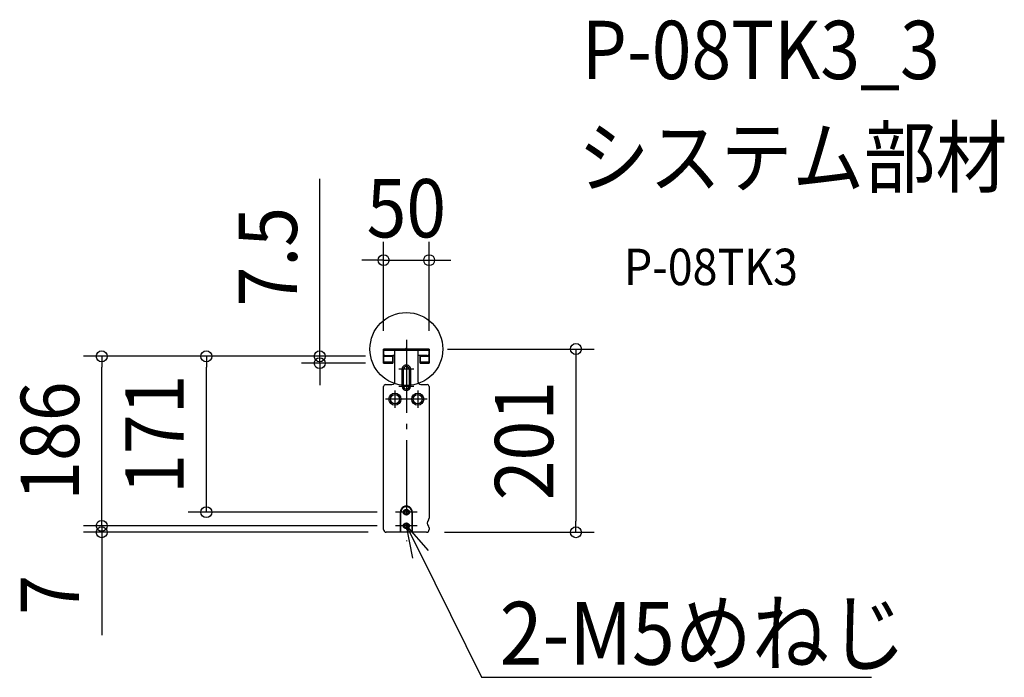
# Model space of a CAD drawing. Extents: x -425 to 656, y -360 to 361.
import ezdxf
from ezdxf.enums import TextEntityAlignment as Align

# ---------------------------------------------------------------- set-up
doc = ezdxf.new("R2010")
doc.units = 0
doc.header["$LTSCALE"] = 20
doc.header["$PDMODE"] = 3
doc.header["$PDSIZE"] = -2
doc.linetypes.add('DASHDOT', pattern=[5.5, 4, -0.6, 0.3, -0.6])
doc.layers.get('DEFPOINTS').update_dxf_attribs({"linetype": 'CONTINUOUS'})
for name, color, linetype in [('ARRANGE', 1, 'CONTINUOUS'), ('BASIS', 6, 'DASHDOT'), ('DETAIL', 5, 'CONTINUOUS'), ('ETC', 61, 'CONTINUOUS'), ('NOTE', 4, 'CONTINUOUS'), ('OUTLINE', 3, 'CONTINUOUS'), ('SIZE', 30, 'CONTINUOUS')]:
    doc.layers.add(name, color=color, linetype=linetype)
doc.styles.get("Standard").update_dxf_attribs({"font": 'SIMPLEX.shx', "width": 0.9, "height": 64, "bigfont": 'BIGFONT.shx'})

msp = doc.modelspace()

# ---------------------------------------------------------------- linework, layer by layer
at = {"layer": 'ARRANGE', "color": 1, "linetype": 'CONTINUOUS'}
msp.add_circle((0, 0), 40, dxfattribs=at)
msp.add_point((0, 0), dxfattribs=at)
at = {"layer": 'BASIS', "color": 6, "linetype": 'DASHDOT'}
for p, q in [((0, 10), (0, -211)), ((8.3, -22), (-8.3, -22)), ((8.3, -41), (-8.3, -41)), ((-12.5, -45.4), (-12.5, -64.6)), ((12.5, -45.4), (12.5, -64.6)), ((22.8, -55), (-22.8, -55)), ((12, -179), (-12, -179)), ((12, -194), (-12, -194))]:
    msp.add_line(p, q, dxfattribs=at)
at = {"layer": 'DEFPOINTS', "color": 30, "linetype": 'CONTINUOUS'}
for p in [(25, 97.5), (-25, 0), (25, 0), (25, 0), (-334.4, -8), (-219.6, -8), (-95.1, -8), (-25, -8), (-25, -8), (-25, -8), (-25, -15.5), (-12, -179), (-334.4, -194), (-12, -194), (-12, -194), (-22, -201), (22, -201), (186.2, -201)]:
    msp.add_point(p, dxfattribs=at)
at = {"layer": 'DETAIL', "color": 5, "linetype": 'CONTINUOUS'}
for p, q in [((25, 0), (-25, 0)), ((-25, 0), (-25, -15.5)), ((25, -15.5), (25, 0)), ((-25, -1.2), (25, -1.2)), ((-25, -8), (-15, -8)), ((-23, -7.2), (-12.5, -7.2)), ((-15, -15.5), (-15, -7.3)), ((-12.5, -35.5), (-12.5, -1.2)), ((12.5, -1.2), (12.5, -35.5)), ((23, -7.2), (12.5, -7.2)), ((15, -7.3), (15, -15.5)), ((15, -8), (25, -8)), ((25, -1.2), (25, -1.2)), ((-15, -14.3), (-25, -14.3)), ((-25, -15.5), (-15, -15.5)), ((25, -14.3), (15, -14.3)), ((15, -15.5), (25, -15.5)), ((-4.6, -41), (-4.6, -22)), ((-3, -41), (-3, -22)), ((3, -22), (3, -41)), ((4.6, -22), (4.6, -41)), ((-25, -198), (-25, -41)), ((-23, -39), (-16, -39)), ((16, -39), (23, -39)), ((25, -41), (25, -185.7)), ((-6.6, -201), (-6.6, -179)), ((-6.6, -179), (-6, -179)), ((-6, -201), (-6, -179)), ((6, -179), (6, -201)), ((6.6, -179), (6, -179)), ((6.6, -201), (6.6, -179)), ((22, -201), (-22, -201)), ((25, -196.3), (25, -198))]:
    msp.add_line(p, q, dxfattribs=at)
for centre, radius in [((-12.5, -55), 6.59), ((-12.5, -55), 5), ((12.5, -55), 6.59), ((12.5, -55), 5), ((0, -179), 3.3), ((0, -179), 2.5), ((0, -179), 2.1), ((0, -194), 3.3), ((0, -194), 2.5), ((0, -194), 2.1)]:
    msp.add_circle(centre, radius, dxfattribs=at)
for centre, radius, start, end in [((-23, -5.2), 2, 180, 270), ((-13.3, -7.3), 1.7, 177.264, 179.9975), ((13.2, -7.3), 1.82, 0.0896, 2.6439), ((23, -5.2), 2, 270, 0), ((0, -22), 4.59, 359.9997, 180.0003), ((0, -22), 3, 0.0002, 180), ((-23, -41), 2, 89.9997, 180.0004), ((-16, -35.5), 3.5, 270, 0), ((0, -41), 4.59, 180, 0), ((0, -41), 3, 180.0003, 359.9995), ((16, -35.5), 3.5, 180, 270), ((23, -41), 2, 359.9996, 90.0003), ((0, -179), 6.64, 359.9999, 180.0003), ((0, -179), 6, 359.9998, 180.0002), ((28, -191), 5, 138.5897, 221.4103), ((22, -185.7), 3, 318.5908, 359.9997), ((22, -196.3), 3, 0.0003, 41.4092), ((-22, -198), 3, 180, 269.9997), ((22, -198), 3, 270.0003, 0)]:
    msp.add_arc(centre, radius, start, end, dxfattribs=at)
at = {"layer": 'NOTE', "color": 4, "linetype": 'CONTINUOUS'}
for p, q in [((7.2, -229.5), (0, -194)), ((0, -194), (24, -221.2)), ((0, -194), (31.1, -256.7)), ((31.1, -256.7), (82.5, -360.2)), ((82.5, -360.2), (102.5, -360.2)), ((102.5, -360.2), (510.6, -360.2))]:
    msp.add_line(p, q, dxfattribs=at)
at = {"layer": 'OUTLINE', "color": 3, "linetype": 'CONTINUOUS'}
for p, q in [((-25, -15.5), (-25, 0)), ((-25, 0), (25, 0)), ((25, 0), (25, -15.5)), ((-12.5, -7.2), (-15, -7.2)), ((-15, -7.3), (-15, -15.5)), ((-12.5, -35.5), (-12.5, -7.2)), ((12.5, -7.2), (12.5, -35.5)), ((15, -7.2), (12.5, -7.2)), ((15, -15.5), (15, -7.3)), ((-15, -15.5), (-25, -15.5)), ((25, -15.5), (15, -15.5)), ((-25, -198), (-25, -41)), ((-23, -39), (-16, -39)), ((16, -39), (23, -39)), ((25, -41), (25, -185.7)), ((22, -201), (-22, -201)), ((25, -196.3), (25, -198))]:
    msp.add_line(p, q, dxfattribs=at)
for centre, radius, start, end in [((-13.3, -7.3), 1.7, 177.2241, 179.9975), ((13.2, -7.3), 1.82, 0.0896, 2.6812), ((-23, -41), 2, 89.9997, 180.0004), ((-16, -35.5), 3.5, 270, 0), ((16, -35.5), 3.5, 180, 270), ((23, -41), 2, 359.9996, 90.0003), ((28, -191), 5, 138.5897, 221.4103), ((22, -185.7), 3, 318.5908, 359.9997), ((22, -196.3), 3, 0.0003, 41.4092), ((-22, -198), 3, 180, 269.9997), ((22, -198), 3, 270.0003, 0)]:
    msp.add_arc(centre, radius, start, end, dxfattribs=at)
at = {"layer": 'SIZE', "color": 30, "linetype": 'CONTINUOUS'}
for p, q in [((-95.1, 4), (-95.1, 186.7)), ((-25, 20), (-25, 117.5)), ((25, 20), (25, 117.5)), ((-37, 97.5), (-49, 97.5)), ((-25, 97.5), (-37, 97.5)), ((-25, 97.5), (25, 97.5)), ((25, 97.5), (37, 97.5)), ((37, 97.5), (49, 97.5)), ((-95.1, -8), (-95.1, 4)), ((45, 0), (206.2, 0)), ((186.2, 0), (186.2, -12)), ((-45, -8), (-354.4, -8)), ((-334.4, -8), (-334.4, -20)), ((-45, -8), (-239.6, -8)), ((-219.6, -8), (-219.6, -20)), ((-45, -8), (-115.1, -8)), ((-95.1, -15.5), (-95.1, -8)), ((-334.4, -182), (-334.4, -20)), ((-219.6, -167), (-219.6, -20)), ((-45, -15.5), (-115.1, -15.5)), ((-95.1, -15.5), (-95.1, -27.5)), ((186.2, -12), (186.2, -189)), ((-95.1, -27.5), (-95.1, -39.5)), ((-334.4, -182), (-334.4, -170)), ((-219.6, -179), (-219.6, -167)), ((-334.4, -194), (-334.4, -182)), ((-334.4, -194), (-334.4, -182)), ((-32, -179), (-239.6, -179)), ((-32, -194), (-354.4, -194)), ((-32, -194), (-354.4, -194)), ((-334.4, -194), (-334.4, -201)), ((186.2, -201), (186.2, -189)), ((-42, -201), (-354.4, -201)), ((-334.4, -201), (-334.4, -213)), ((42, -201), (206.2, -201)), ((-334.4, -213), (-334.4, -313.9))]:
    msp.add_line(p, q, dxfattribs=at)
for centre in [(-25, 97.5), (25, 97.5), (186.2, 0), (-334.4, -8), (-219.6, -8), (-95.1, -8), (-95.1, -15.5), (-219.6, -179), (-334.4, -194), (-334.4, -194), (-334.4, -201), (186.2, -201)]:
    msp.add_circle(centre, 6, dxfattribs=at)

# ---------------------------------------------------------------- texts
at = {"layer": 'ETC', "color": 61, "linetype": 'CONTINUOUS', "width": 0.9}
for s, height, p in [('P-08TK3_3', 64, (192.4, 296.2)), ('システム部材', 64, (188.2, 178.3)), ('P-08TK3', 40, (238.9, 70.1))]:
    msp.add_text(s, height=height, dxfattribs=at).set_placement(p)
at = {"layer": 'NOTE', "color": 4, "linetype": 'CONTINUOUS', "width": 0.9}
msp.add_text('%%u2-M5めねじ', height=69, dxfattribs=at).set_placement((102.5, -346.4))
at = {"layer": 'SIZE', "color": 30, "linetype": 'CONTINUOUS', "width": 0.9}
msp.add_text('50', height=64, dxfattribs=at).set_placement((0, 122.5), align=Align.CENTER)
for s, p in [('7.5', (-120.1, 101.3)), ('186', (-359.4, -101)), ('171', (-244.6, -93.5)), ('201', (161.2, -100.5)), ('7', (-359.4, -269.7))]:
    msp.add_text(s, height=64, rotation=90, dxfattribs=at).set_placement(p, align=Align.CENTER)

doc.saveas('drawing.dxf')
